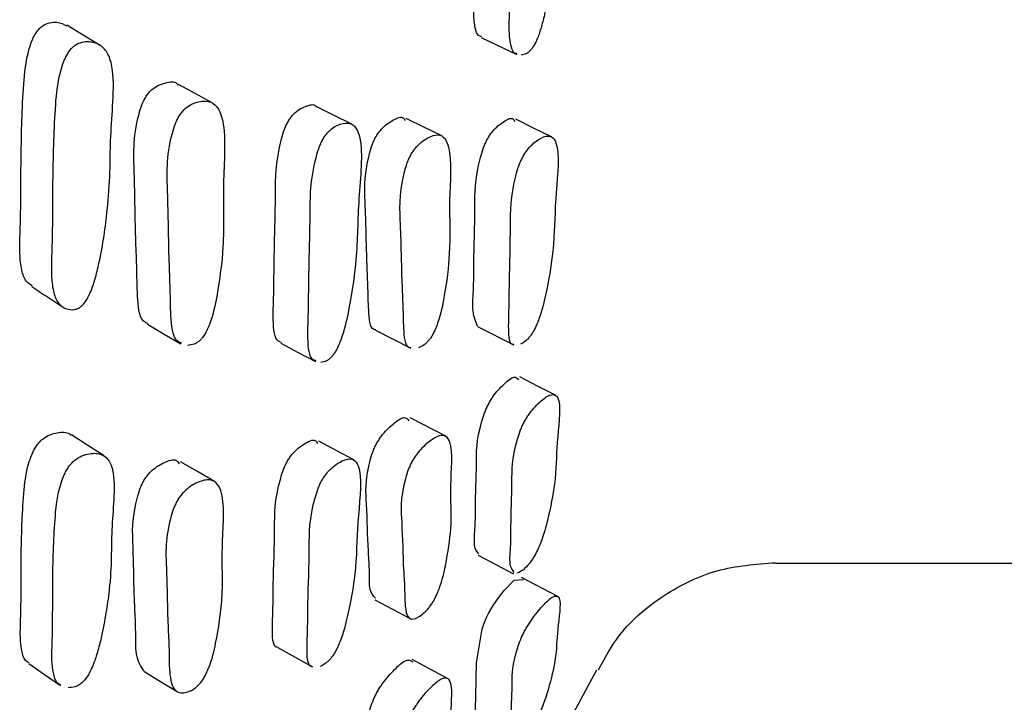
# Model space of a CAD drawing. Units: millimetres. Extents: x 12 to 474, y 34 to 492.
# Drawn here: x 368 to 373, y 208 to 211 of the extents above; entities that cross this region are included whole.
import ezdxf

# ---------------------------------------------------------------- set-up
doc = ezdxf.new("R2010")
doc.units = ezdxf.units.MM

msp = doc.modelspace()

# ---------------------------------------------------------------- linework, layer by layer
at = {"color": 7, "linetype": 'Continuous', "lineweight": 25}
for p, q in [((369.9416, 210.9606), (370.1171, 210.8762)), ((369.9277, 209.5329), (370.1032, 209.4445)), ((369.7669, 208.9939), (369.5924, 209.0836)), ((369.9264, 208.4067), (370.1019, 208.3151)), ((371.3931, 208.3667), (372.7927, 208.3667)), ((370.3171, 208.2047), (370.1414, 208.2968)), ((369.7759, 207.7988), (369.6014, 207.8918)), ((370.296, 207.4436), (370.5127, 207.8415))]:
    msp.add_line(p, q, dxfattribs=at)
at = {"color": 7, "linetype": 'Continuous', "lineweight": 25, "flags": 128}
for points in [[(368.0603, 210.9237), (367.9797, 210.9723), (367.8992, 211.0209)], [(368.616, 210.638), (368.5322, 210.6837), (368.4485, 210.7294)], [(369.3035, 210.5326), (369.2173, 210.576), (369.131, 210.6194)], [(369.7471, 210.4756), (369.6598, 210.5184), (369.5726, 210.5613)], [(370.2884, 210.4713), (370.2006, 210.5142), (370.1127, 210.557)], [(368.2969, 209.5457), (368.3792, 209.4978), (368.4615, 209.4498)], [(369.4215, 209.5172), (369.5083, 209.4728), (369.5952, 209.4285)], [(368.9544, 209.4526), (369.0399, 209.4071), (369.1254, 209.3617)], [(370.308, 209.1964), (370.2201, 209.2411), (370.1322, 209.2858)], [(368.0822, 208.8966), (368.0017, 208.9482), (367.9212, 208.9998)], [(369.3132, 208.877), (369.227, 208.9227), (369.1407, 208.9684)], [(368.6267, 208.7706), (368.5429, 208.8191), (368.4592, 208.8675)], [(369.9254, 207.5696), (369.9122, 207.5806), (369.9141, 207.6487), (369.9152, 207.7127), (369.9195, 207.8758), (369.9463, 208.0433), (369.9595, 208.0799), (369.9682, 208.1), (369.978, 208.1197), (369.9887, 208.1393), (370.0004, 208.1585), (370.0265, 208.1963), (370.0558, 208.2331), (370.1048, 208.2831), (370.1498, 208.2861), (370.1498, 208.2861)], [(369.4178, 208.1867), (369.5046, 208.1404), (369.5914, 208.0942)], [(368.9392, 207.9516), (369.0247, 207.9039), (369.1101, 207.8563)], [(367.7114, 207.8726), (367.7892, 207.8182), (367.867, 207.7638)], [(368.2778, 207.8348), (368.3601, 207.7842), (368.4424, 207.7335)]]:
    msp.add_lwpolyline(points, dxfattribs=at)
at = {"color": 7, "linetype": 'Continuous', "lineweight": 25}
for points, knots in [([(369.9436, 210.9649), (369.9385, 210.9661), (369.9226, 210.9696), (369.9107, 211.0095), (369.9039, 211.0708), (369.9053, 211.1464), (369.9085, 211.2423), (369.9093, 211.3551), (369.9101, 211.4968), (369.9133, 211.6469), (369.9192, 211.799), (369.9285, 211.9174), (369.9519, 212.0067), (369.9639, 212.0386), (369.9741, 212.0601), (369.9855, 212.0788), (370.0027, 212.1007), (370.026, 212.1206), (370.062, 212.1377), (370.0903, 212.1452), (370.1016, 212.1335), (370.1023, 212.1328)], [0, 0, 0, 0, 0.026637, 0.083002, 0.147573, 0.206387, 0.26256, 0.368904, 0.475572, 0.5965, 0.709139, 0.807911, 0.830661, 0.840671, 0.849611, 0.858536, 0.868504, 0.89344, 0.926495, 0.99541, 1, 1, 1, 1]), ([(370.1191, 210.8805), (370.114, 210.8816), (370.098, 210.8852), (370.0861, 210.9252), (370.0793, 210.9868), (370.0807, 211.0626), (370.084, 211.1587), (370.0847, 211.2718), (370.0855, 211.4138), (370.0887, 211.5644), (370.0946, 211.7169), (370.104, 211.8356), (370.1274, 211.9252), (370.1394, 211.9571), (370.1497, 211.9787), (370.1611, 211.9974), (370.1783, 212.0194), (370.2016, 212.0392), (370.2382, 212.0574), (370.277, 212.0597), (370.3075, 212.029), (370.3231, 211.9686), (370.3248, 211.8758), (370.3176, 211.7675), (370.3113, 211.6481), (370.3109, 211.5235), (370.3022, 211.3866), (370.2851, 211.2483), (370.2691, 211.1441), (370.2501, 211.0538), (370.2346, 210.9978), (370.2207, 210.9597), (370.212, 210.94), (370.205, 210.9266), (370.1979, 210.9144), (370.1927, 210.9077), (370.1892, 210.9031)], [0, 0, 0, 0, 0.014482, 0.045063, 0.080097, 0.112008, 0.142486, 0.200185, 0.258059, 0.323671, 0.384786, 0.438376, 0.450718, 0.456147, 0.460995, 0.465834, 0.471238, 0.484758, 0.502684, 0.54006, 0.573092, 0.608096, 0.647935, 0.693084, 0.731834, 0.788872, 0.854428, 0.894124, 0.938608, 0.962142, 0.979021, 0.98528, 0.990437, 0.992782, 0.995093, 1, 1, 1, 1]), ([(367.728, 209.7356), (367.7172, 209.742), (367.6923, 209.7568), (367.674, 209.8141), (367.6655, 209.8897), (367.6672, 209.9765), (367.6713, 210.0858), (367.6719, 210.2157), (367.6727, 210.3783), (367.6764, 210.5494), (367.684, 210.7215), (367.6958, 210.8525), (367.7251, 210.9434), (367.7402, 210.974), (367.7531, 210.9935), (367.7674, 211.0092), (367.789, 211.0255), (367.8179, 211.0358), (367.8591, 211.0385), (367.8829, 211.026), (367.8978, 211.0181)], [0, 0, 0, 0, 0.043233, 0.09981, 0.164376, 0.223136, 0.27922, 0.385403, 0.492321, 0.613339, 0.726721, 0.82655, 0.849402, 0.859359, 0.868126, 0.876812, 0.886552, 0.911214, 0.944295, 1, 1, 1, 1]), ([(367.9641, 209.6302), (367.9592, 209.6273), (367.948, 209.6208), (367.9252, 209.6163), (367.8897, 209.6212), (367.8524, 209.6485), (367.8293, 209.7096), (367.8213, 209.7863), (367.8228, 209.8732), (367.827, 209.983), (367.8277, 210.1133), (367.8285, 210.2764), (367.8323, 210.4482), (367.84, 210.6209), (367.852, 210.7527), (367.8819, 210.8443), (367.8973, 210.8751), (367.9103, 210.8949), (367.9249, 210.9108), (367.9469, 210.9275), (367.9764, 210.9384), (368.0224, 210.9408), (368.0707, 210.924), (368.1085, 210.8738), (368.1319, 210.7794), (368.1258, 210.6281), (368.1122, 210.4518), (368.1128, 210.2906), (368.0991, 210.0936), (368.0739, 209.9156), (368.0404, 209.7753), (368.0213, 209.7175), (368.004, 209.6799), (367.9931, 209.6613), (367.9842, 209.6493), (367.9751, 209.6388), (367.9686, 209.6337), (367.9641, 209.6302)], [0, 0, 0, 0, 0.005625, 0.012628, 0.031395, 0.064253, 0.093349, 0.126529, 0.15672, 0.185538, 0.240096, 0.295032, 0.357214, 0.415473, 0.466791, 0.478571, 0.483725, 0.488282, 0.492809, 0.49788, 0.51068, 0.527794, 0.563542, 0.595006, 0.628338, 0.689118, 0.745195, 0.799089, 0.8613, 0.941537, 0.964069, 0.980173, 0.986114, 0.990983, 0.993191, 0.995366, 1, 1, 1, 1]), ([(370.1892, 210.9031), (370.1853, 210.8989), (370.1767, 210.8894), (370.1589, 210.8773), (370.1473, 210.8749), (370.139, 210.8731)], [0, 0, 0, 0, 0.180271, 0.403628, 1, 1, 1, 1]), ([(368.2989, 209.5496), (368.2938, 209.5512), (368.2599, 209.5622), (368.245, 209.6615), (368.2448, 209.8124), (368.2354, 210.0161), (368.2347, 210.2628), (368.2227, 210.4727), (368.2646, 210.6196), (368.2783, 210.6508), (368.2902, 210.6716), (368.3035, 210.6894), (368.324, 210.7097), (368.3521, 210.7273), (368.3951, 210.7392), (368.4338, 210.7485), (368.4451, 210.7282), (368.4463, 210.7259)], [0, 0, 0, 0, 0.021251, 0.142062, 0.257329, 0.363954, 0.617365, 0.803353, 0.826234, 0.83632, 0.845319, 0.854287, 0.86429, 0.889266, 0.922336, 0.99134, 1, 1, 1, 1]), ([(368.4636, 209.4536), (368.4586, 209.4552), (368.4245, 209.4658), (368.4096, 209.5651), (368.4094, 209.7165), (368.3999, 209.9207), (368.3991, 210.1681), (368.387, 210.3787), (368.4294, 210.5264), (368.4433, 210.5578), (368.4553, 210.5788), (368.4688, 210.5968), (368.4895, 210.6174), (368.5178, 210.635), (368.5624, 210.6494), (368.6292, 210.6473), (368.6907, 210.5305), (368.6625, 210.2252), (368.679, 209.9702), (368.6483, 209.7322), (368.6201, 209.5903), (368.5922, 209.5217), (368.5824, 209.5024), (368.5743, 209.4894), (368.566, 209.4777), (368.5598, 209.4714), (368.5556, 209.4671)], [0, 0, 0, 0, 0.011172, 0.076845, 0.13948, 0.197419, 0.335121, 0.436193, 0.44865, 0.454154, 0.459077, 0.463992, 0.469473, 0.483134, 0.501187, 0.538792, 0.606776, 0.730929, 0.853951, 0.938356, 0.978786, 0.985099, 0.990314, 0.992691, 0.995032, 1, 1, 1, 1]), ([(368.9565, 209.4567), (368.9516, 209.4581), (368.9221, 209.4662), (368.9134, 209.5625), (368.92, 209.7102), (368.9206, 209.9086), (368.9297, 210.1491), (368.9264, 210.3516), (368.9678, 210.4979), (368.9808, 210.5294), (368.9919, 210.5505), (369.0042, 210.5689), (369.0227, 210.5902), (369.0478, 210.6094), (369.0856, 210.6243), (369.1195, 210.6366), (369.1285, 210.6182), (369.1293, 210.6165)], [0, 0, 0, 0, 0.024237, 0.144893, 0.259985, 0.366442, 0.619616, 0.805292, 0.828049, 0.838066, 0.847022, 0.855974, 0.865977, 0.890979, 0.924076, 0.99304, 1, 1, 1, 1]), ([(369.1275, 209.3658), (369.1226, 209.3672), (369.0931, 209.3752), (369.0843, 209.4716), (369.0909, 209.6198), (369.0916, 209.8188), (369.1007, 210.0599), (369.0974, 210.2631), (369.1391, 210.41), (369.1522, 210.4416), (369.1633, 210.4629), (369.1757, 210.4814), (369.1943, 210.5028), (369.2194, 210.522), (369.2587, 210.5393), (369.3167, 210.5419), (369.3662, 210.4327), (369.3303, 210.1338), (369.3334, 209.8851), (369.2965, 209.6506), (369.266, 209.5104), (369.2389, 209.4415), (369.2296, 209.422), (369.222, 209.4088), (369.2143, 209.3969), (369.2088, 209.3903), (369.205, 209.3858)], [0, 0, 0, 0, 0.013009, 0.078569, 0.141099, 0.198937, 0.336488, 0.437373, 0.449749, 0.455202, 0.460083, 0.464965, 0.470419, 0.484039, 0.502052, 0.539561, 0.607432, 0.73136, 0.854204, 0.938526, 0.978895, 0.985184, 0.990371, 0.992733, 0.995059, 1, 1, 1, 1]), ([(369.4219, 209.5181), (369.4212, 209.5181), (369.3959, 209.5178), (369.3859, 209.5954), (369.3843, 209.7209), (369.3758, 209.891), (369.3739, 210.1), (369.3615, 210.2744), (369.3973, 210.4129), (369.4091, 210.4438), (369.4195, 210.4653), (369.4312, 210.4848), (369.4492, 210.5086), (369.474, 210.5324), (369.5125, 210.5571), (369.5514, 210.5766), (369.5635, 210.557), (369.5671, 210.551)], [0, 0, 0, 0, 0.003284, 0.123672, 0.238503, 0.34473, 0.597335, 0.782675, 0.805434, 0.815459, 0.824409, 0.833336, 0.843297, 0.868189, 0.901165, 0.969949, 1, 1, 1, 1]), ([(369.9261, 209.5337), (369.9157, 209.5553), (369.8952, 209.5974), (369.906, 209.7317), (369.9046, 209.8926), (369.9133, 210.0975), (369.9096, 210.266), (369.9478, 210.403), (369.9598, 210.4339), (369.9701, 210.4554), (369.9815, 210.475), (369.9987, 210.4991), (370.0221, 210.5237), (370.058, 210.5498), (370.0941, 210.5709), (370.1042, 210.5524), (370.1072, 210.5467)], [0, 0, 0, 0, 0.120733, 0.235891, 0.342413, 0.595708, 0.781587, 0.804386, 0.814424, 0.823391, 0.832342, 0.842333, 0.867311, 0.900412, 0.969423, 1, 1, 1, 1]), ([(369.5956, 209.4293), (369.5949, 209.4293), (369.5696, 209.429), (369.5595, 209.5067), (369.5579, 209.6326), (369.5494, 209.8031), (369.5475, 210.0126), (369.5351, 210.1875), (369.571, 210.3265), (369.5829, 210.3576), (369.5933, 210.3792), (369.605, 210.3987), (369.6231, 210.4226), (369.6479, 210.4464), (369.6873, 210.4726), (369.7467, 210.4915), (369.8025, 210.4114), (369.7788, 210.1434), (369.7941, 209.9328), (369.7677, 209.7229), (369.7433, 209.595), (369.7189, 209.5283), (369.7103, 209.5089), (369.7032, 209.4954), (369.6959, 209.4829), (369.6905, 209.4755), (369.6868, 209.4706)], [0, 0, 0, 0, 0.001735, 0.068052, 0.131303, 0.189814, 0.328954, 0.431045, 0.443585, 0.449112, 0.454048, 0.458973, 0.464468, 0.478194, 0.496371, 0.534274, 0.602917, 0.728324, 0.852573, 0.937869, 0.978698, 0.985051, 0.990288, 0.992671, 0.995017, 1, 1, 1, 1]), ([(370.1036, 209.4455), (370.1029, 209.4454), (370.0803, 209.4437), (370.0753, 209.519), (370.0803, 209.6416), (370.0808, 209.8068), (370.0885, 210.0103), (370.085, 210.1797), (370.1232, 210.317), (370.1353, 210.3479), (370.1456, 210.3695), (370.157, 210.3891), (370.1743, 210.4134), (370.1976, 210.4378), (370.2343, 210.4653), (370.2887, 210.4867), (370.3355, 210.4117), (370.3021, 210.15), (370.3056, 209.9459), (370.2712, 209.7402), (370.2429, 209.6146), (370.2177, 209.5484), (370.2091, 209.529), (370.202, 209.5155), (370.1949, 209.5029), (370.1897, 209.4955), (370.1862, 209.4905)], [0, 0, 0, 0, 0.002109, 0.068407, 0.131645, 0.190141, 0.329236, 0.431309, 0.443828, 0.449338, 0.454259, 0.459171, 0.464654, 0.478361, 0.496529, 0.53441, 0.60304, 0.728383, 0.85262, 0.937921, 0.978738, 0.985082, 0.990308, 0.992685, 0.995026, 1, 1, 1, 1]), ([(367.726, 209.7319), (367.7518, 209.7149), (367.8035, 209.6808), (367.8552, 209.6467), (367.8811, 209.6297)], [0, 0, 0, 0, 0.499999, 1, 1, 1, 1]), ([(368.5556, 209.4671), (368.551, 209.4632), (368.5406, 209.4544), (368.5187, 209.444), (368.5042, 209.4428), (368.4936, 209.4419)], [0, 0, 0, 0, 0.180608, 0.404093, 1, 1, 1, 1]), ([(369.6868, 209.4706), (369.6827, 209.4658), (369.6736, 209.455), (369.6544, 209.4392), (369.6417, 209.4334), (369.6325, 209.4292)], [0, 0, 0, 0, 0.180286, 0.403651, 1, 1, 1, 1]), ([(370.1862, 209.4905), (370.1823, 209.4856), (370.1737, 209.4746), (370.1559, 209.4582), (370.1443, 209.4519), (370.1359, 209.4474)], [0, 0, 0, 0, 0.180276, 0.403637, 1, 1, 1, 1]), ([(369.205, 209.3858), (369.2008, 209.3817), (369.1915, 209.3725), (369.1722, 209.3609), (369.1598, 209.3587), (369.1507, 209.3572)], [0, 0, 0, 0, 0.180501, 0.403942, 1, 1, 1, 1]), ([(369.9298, 208.4131), (369.9213, 208.4235), (369.9028, 208.4458), (369.9139, 208.5507), (369.9123, 208.6763), (369.9209, 208.8422), (369.9166, 208.9748), (369.9547, 209.0997), (369.9667, 209.1292), (369.977, 209.1505), (369.9884, 209.1707), (370.0056, 209.197), (370.0291, 209.2259), (370.0653, 209.2617), (370.1074, 209.2956), (370.1194, 209.2796), (370.1251, 209.2721)], [0, 0, 0, 0, 0.099771, 0.213921, 0.319451, 0.570312, 0.754319, 0.776872, 0.786803, 0.795687, 0.804568, 0.814488, 0.839277, 0.87209, 0.940413, 1, 1, 1, 1]), ([(370.1053, 208.3216), (370.0967, 208.3321), (370.0782, 208.3545), (370.0893, 208.4596), (370.0877, 208.5856), (370.0963, 208.7519), (370.092, 208.8849), (370.1302, 209.0101), (370.1422, 209.0397), (370.1525, 209.061), (370.1639, 209.0813), (370.1812, 209.1076), (370.2046, 209.1364), (370.2414, 209.173), (370.2959, 209.212), (370.3429, 209.1711), (370.31, 208.9505), (370.3134, 208.7915), (370.2792, 208.617), (370.2509, 208.5074), (370.2257, 208.4452), (370.217, 208.4264), (370.21, 208.4128), (370.2029, 208.3999), (370.1977, 208.3918), (370.1942, 208.3864)], [0, 0, 0, 0, 0.05606, 0.120186, 0.179469, 0.320394, 0.423761, 0.436429, 0.442006, 0.446994, 0.451979, 0.457547, 0.471463, 0.489887, 0.528253, 0.597756, 0.724756, 0.850713, 0.937159, 0.978428, 0.984852, 0.99015, 0.992563, 0.994942, 1, 1, 1, 1]), ([(369.4209, 208.1938), (369.4103, 208.2052), (369.3874, 208.2299), (369.3925, 208.3373), (369.3814, 208.4677), (369.3801, 208.6395), (369.3672, 208.7782), (369.4029, 208.9048), (369.4147, 208.9344), (369.4251, 208.9557), (369.4368, 208.9757), (369.4548, 209.0016), (369.4796, 209.0297), (369.5185, 209.0639), (369.5638, 209.0957), (369.5784, 209.0781), (369.5851, 209.07)], [0, 0, 0, 0, 0.0981536, 0.2125731, 0.3183741, 0.5700092, 0.754478, 0.7771176, 0.787094, 0.7960087, 0.8049086, 0.8148427, 0.8396549, 0.8724998, 0.9409604, 1, 1, 1, 1]), ([(367.7131, 207.8756), (367.7095, 207.8768), (367.6921, 207.8826), (367.6783, 207.9221), (367.6683, 207.9833), (367.6695, 208.0578), (367.6729, 208.152), (367.6729, 208.2632), (367.6731, 208.403), (367.6766, 208.5513), (367.6839, 208.702), (367.6957, 208.8182), (367.7252, 208.9032), (367.7403, 208.9329), (367.7532, 208.9526), (367.7676, 208.9693), (367.7894, 208.9882), (367.8187, 209.0037), (367.864, 209.0145), (367.9014, 209.0158), (367.917, 209.0001), (367.9197, 208.9974)], [0, 0, 0, 0, 0.014747, 0.071407, 0.135973, 0.194802, 0.250995, 0.357347, 0.46368, 0.58498, 0.69829, 0.798085, 0.820995, 0.831002, 0.83983, 0.848574, 0.858354, 0.883049, 0.916119, 0.98546, 1, 1, 1, 1]), ([(368.9393, 207.9519), (368.9391, 207.9518), (368.9154, 207.9513), (368.9105, 208.0266), (368.9157, 208.1484), (368.9166, 208.3137), (368.9253, 208.5164), (368.9218, 208.6853), (368.9632, 208.8208), (368.9762, 208.8512), (368.9872, 208.8723), (368.9995, 208.8914), (369.018, 208.915), (369.0431, 208.9387), (369.0815, 208.9636), (369.1204, 208.9835), (369.1312, 208.9641), (369.1347, 208.9578)], [0, 0, 0, 0, 0.001028, 0.12136, 0.236146, 0.342314, 0.594784, 0.779983, 0.802685, 0.812678, 0.821608, 0.830533, 0.840504, 0.86543, 0.898434, 0.967211, 1, 1, 1, 1]), ([(369.6939, 208.1606), (369.6898, 208.1551), (369.6806, 208.1429), (369.6615, 208.1229), (369.6313, 208.0987), (369.5857, 208.0811), (369.5642, 208.1367), (369.5653, 208.2436), (369.5556, 208.377), (369.5536, 208.5479), (369.5407, 208.6872), (369.5766, 208.8142), (369.5885, 208.8439), (369.5989, 208.8653), (369.6106, 208.8854), (369.6287, 208.9114), (369.6535, 208.9396), (369.693, 208.9747), (369.7525, 209.011), (369.8083, 208.9647), (369.785, 208.737), (369.801, 208.5727), (369.7748, 208.3938), (369.7504, 208.282), (369.726, 208.2192), (369.7174, 208.2004), (369.7103, 208.1868), (369.703, 208.1739), (369.6976, 208.166), (369.6939, 208.1606)], [0, 0, 0, 0, 0.005643, 0.012622, 0.031227, 0.063963, 0.126144, 0.185486, 0.240358, 0.370865, 0.466538, 0.478283, 0.483461, 0.488091, 0.492714, 0.497873, 0.510756, 0.527803, 0.563324, 0.627656, 0.745268, 0.861802, 0.941762, 0.979992, 0.98595, 0.990866, 0.993105, 0.995312, 1, 1, 1, 1]), ([(367.8688, 207.7665), (367.8654, 207.7676), (367.8481, 207.7731), (367.8342, 207.8123), (367.824, 207.8734), (367.8252, 207.9482), (367.8287, 208.0428), (367.8287, 208.1544), (367.8289, 208.2947), (367.8324, 208.4435), (367.8399, 208.5948), (367.8519, 208.7117), (367.882, 208.7974), (367.8974, 208.8274), (367.9105, 208.8474), (367.9252, 208.8644), (367.9473, 208.8835), (367.977, 208.8995), (368.0235, 208.9118), (368.0724, 208.9082), (368.1109, 208.8738), (368.1353, 208.7981), (368.1303, 208.6668), (368.1177, 208.5125), (368.1191, 208.3745), (368.1096, 208.2404), (368.0894, 208.1056), (368.0703, 208.0043), (368.0471, 207.917), (368.0279, 207.8633), (368.0104, 207.8272), (367.9994, 207.8087), (367.9905, 207.7964), (367.9814, 207.7853), (367.9748, 207.7793), (367.9703, 207.7753)], [0, 0, 0, 0, 0.007392, 0.038289, 0.073469, 0.105517, 0.13613, 0.194069, 0.251996, 0.318078, 0.379809, 0.4342, 0.446722, 0.452214, 0.457079, 0.461911, 0.467311, 0.480901, 0.499042, 0.536977, 0.570371, 0.605725, 0.670206, 0.729778, 0.787045, 0.853001, 0.892991, 0.937911, 0.961751, 0.978837, 0.985165, 0.99037, 0.992734, 0.99506, 1, 1, 1, 1]), ([(368.2782, 207.8355), (368.2635, 207.8592), (368.2346, 207.9057), (368.2402, 208.0426), (368.2288, 208.2096), (368.229, 208.4212), (368.2169, 208.5977), (368.2588, 208.7339), (368.2725, 208.764), (368.2844, 208.7848), (368.2978, 208.8033), (368.3183, 208.8258), (368.3464, 208.8477), (368.3899, 208.8694), (368.4345, 208.8858), (368.448, 208.864), (368.4525, 208.8568)], [0, 0, 0, 0, 0.118805, 0.233767, 0.340107, 0.592816, 0.778315, 0.801146, 0.811211, 0.82019, 0.829135, 0.839108, 0.864007, 0.896982, 0.96579, 1, 1, 1, 1]), ([(369.1102, 207.8565), (369.1101, 207.8565), (369.0863, 207.8558), (369.0813, 207.9313), (369.0866, 208.0535), (369.0875, 208.2193), (369.0963, 208.4226), (369.0928, 208.592), (369.1344, 208.7281), (369.1475, 208.7586), (369.1586, 208.7799), (369.171, 208.7991), (369.1896, 208.8228), (369.2148, 208.8466), (369.2541, 208.8731), (369.3122, 208.8931), (369.3619, 208.8172), (369.3262, 208.5565), (369.3297, 208.352), (369.2929, 208.1469), (369.2625, 208.0217), (369.2354, 207.9562), (369.2261, 207.9371), (369.2186, 207.9238), (369.2109, 207.9114), (369.2053, 207.9041), (369.2015, 207.8992)], [0, 0, 0, 0, 0.0004012, 0.0668001, 0.1301319, 0.1887083, 0.3280055, 0.430193, 0.4427303, 0.4482551, 0.453198, 0.4581404, 0.4636616, 0.4774508, 0.4956934, 0.5336813, 0.6024197, 0.7279271, 0.8523446, 0.9377446, 0.9786246, 0.9849935, 0.9902471, 0.992639, 0.9949957, 1, 1, 1, 1]), ([(368.5503, 207.7681), (368.5456, 207.7635), (368.5352, 207.7533), (368.5134, 207.7388), (368.479, 207.725), (368.4268, 207.7279), (368.4021, 207.8084), (368.404, 207.94), (368.3937, 208.1094), (368.3932, 208.3206), (368.3811, 208.4979), (368.4236, 208.6349), (368.4374, 208.6652), (368.4495, 208.6862), (368.463, 208.7049), (368.4837, 208.7276), (368.512, 208.7498), (368.5567, 208.7732), (368.6236, 208.7882), (368.6852, 208.704), (368.6569, 208.4364), (368.6736, 208.2251), (368.6429, 208.0161), (368.6148, 207.8892), (368.5869, 207.8239), (368.5771, 207.805), (368.569, 207.7919), (368.5606, 207.7798), (368.5545, 207.7728), (368.5503, 207.7681)], [0, 0, 0, 0, 0.005657, 0.012655, 0.031313, 0.064109, 0.126266, 0.185551, 0.24039, 0.370711, 0.466379, 0.478174, 0.483388, 0.48805, 0.492702, 0.497888, 0.510813, 0.527897, 0.563485, 0.627825, 0.745335, 0.861776, 0.941657, 0.979917, 0.985892, 0.99083, 0.99308, 0.995297, 1, 1, 1, 1]), ([(370.1942, 208.3864), (370.1903, 208.3808), (370.1815, 208.3684), (370.1638, 208.3479), (370.1393, 208.3245), (370.1254, 208.3199), (370.1174, 208.3173)], [0, 0, 0, 0, 0.100315, 0.224371, 0.555017, 1, 1, 1, 1]), ([(370.5205, 207.8406), (370.5528, 207.9001), (370.6318, 208.046), (370.8367, 208.2164), (371.1014, 208.3478), (371.2956, 208.3623), (371.3934, 208.3696)], [0, 0, 0, 0, 0.188109, 0.460516, 0.728701, 1, 1, 1, 1]), ([(370.1008, 207.4757), (370.0955, 207.4777), (370.0806, 207.483), (370.0918, 207.5574), (370.089, 207.6448), (370.0976, 207.7705), (370.0929, 207.8665), (370.131, 207.9785), (370.143, 208.0064), (370.1533, 208.0274), (370.1647, 208.0482), (370.1821, 208.0763), (370.2055, 208.1094), (370.2424, 208.1549), (370.2972, 208.2113), (370.3447, 208.2054), (370.3122, 208.0279), (370.3162, 207.9172), (370.2823, 207.7757), (370.2542, 207.6835), (370.229, 207.6258), (370.2203, 207.6077), (370.2133, 207.5942), (370.2062, 207.5811), (370.201, 207.5725), (370.1975, 207.5666)], [0, 0, 0, 0, 0.036806, 0.102227, 0.162726, 0.306558, 0.411992, 0.424919, 0.430614, 0.435709, 0.440803, 0.446489, 0.46069, 0.479484, 0.518628, 0.589548, 0.719186, 0.847681, 0.93583, 0.977973, 0.984536, 0.989948, 0.992412, 0.994841, 1, 1, 1, 1]), ([(369.2015, 207.8992), (369.1973, 207.8944), (369.1879, 207.8837), (369.1687, 207.8677), (369.1562, 207.8618), (369.1471, 207.8575)], [0, 0, 0, 0, 0.1805229, 0.4039719, 1, 1, 1, 1]), ([(369.4198, 207.1383), (369.4097, 207.1419), (369.3872, 207.1498), (369.3926, 207.2332), (369.3816, 207.3278), (369.3803, 207.4595), (369.3672, 207.562), (369.4028, 207.6756), (369.4146, 207.7037), (369.4249, 207.7246), (369.4367, 207.7451), (369.4547, 207.7727), (369.4794, 207.8048), (369.5186, 207.8481), (369.5751, 207.8999), (369.5939, 207.8871), (369.6053, 207.8793)], [0, 0, 0, 0, 0.090472, 0.200128, 0.301463, 0.542297, 0.719103, 0.740814, 0.750376, 0.758911, 0.767421, 0.776919, 0.800658, 0.832114, 0.897693, 1, 1, 1, 1]), ([(367.9703, 207.7753), (367.9653, 207.7716), (367.9541, 207.7634), (367.9309, 207.7539), (367.9158, 207.7531), (367.9047, 207.7526)], [0, 0, 0, 0, 0.179448, 0.402582, 1, 1, 1, 1]), ([(369.694, 207.1335), (369.6899, 207.1274), (369.6807, 207.1139), (369.6615, 207.0898), (369.6313, 207.0573), (369.5855, 207.0226), (369.564, 207.0546), (369.5654, 207.1362), (369.5558, 207.2339), (369.5537, 207.3645), (369.5407, 207.4676), (369.5765, 207.5816), (369.5883, 207.6098), (369.5987, 207.6308), (369.6105, 207.6513), (369.6286, 207.6791), (369.6534, 207.7113), (369.6929, 207.7551), (369.7525, 207.8082), (369.8084, 207.7958), (369.7851, 207.61), (369.8007, 207.4917), (369.7747, 207.3455), (369.7506, 207.2508), (369.7262, 207.1925), (369.7175, 207.1744), (369.7104, 207.1609), (369.7031, 207.1478), (369.6977, 207.1393), (369.694, 207.1335)], [0, 0, 0, 0, 0.005647, 0.012627, 0.031228, 0.063958, 0.126148, 0.185529, 0.240405, 0.370822, 0.466568, 0.478329, 0.483511, 0.488139, 0.492755, 0.497905, 0.510775, 0.527822, 0.563349, 0.627685, 0.745271, 0.861794, 0.941731, 0.979987, 0.985948, 0.990865, 0.993103, 0.99531, 1, 1, 1, 1])]:
    msp.add_open_spline(points, degree=3, knots=knots, dxfattribs=at)

doc.saveas('drawing.dxf')
